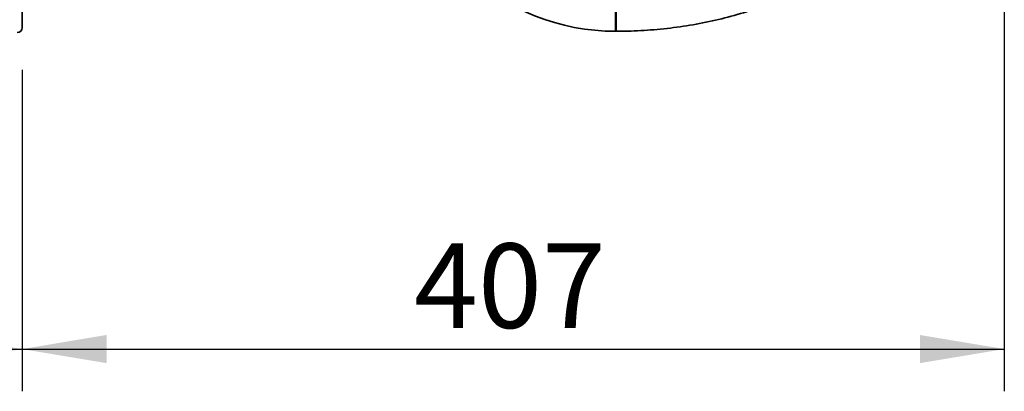
# Model space of a CAD drawing. Units: millimetres. Extents: x 59 to 491, y 20 to 391.
# Drawn here: x 451 to 491, y 249 to 264 of the extents above; entities that cross this region are included whole.
import ezdxf
from ezdxf.enums import TextEntityAlignment as Align

# ---------------------------------------------------------------- set-up
doc = ezdxf.new("R2010")
doc.units = ezdxf.units.MM
for name, color, linetype in [('7663528', 7, 'Continuous'), ('C__USERS_MEWALP_', 7, 'Continuous'), ('FactualArea', 7, 'Continuous')]:
    doc.layers.add(name, color=color, linetype=linetype)
doc.styles.add('SEACAD_Arial', font='arial.ttf')

# ---------------------------------------------------------------- blocks, each defined once
blk = doc.blocks.new('SE1')
at = {"layer": '7663528', "color": 2, "linetype": 'Continuous', "lineweight": 35}
blk.add_line((450.717, 263.938), (450.717, 266.413), dxfattribs=at)
blk.add_arc((450.517, 263.938), 0.2, 270, 0, dxfattribs=at)
at = {"layer": 'C__USERS_MEWALP_', "color": 1, "linetype": 'Continuous', "lineweight": 25}
for p, q in [((475.317, 263.788), (475.317, 271.788)), ((475.35, 263.788), (475.35, 271.788))]:
    blk.add_line(p, q, dxfattribs=at)
at = {"layer": 'C__USERS_MEWALP_', "color": 2, "linetype": 'Continuous', "lineweight": 35}
blk.add_line((475.317, 263.788), (475.35, 263.788), dxfattribs=at)
blk.add_arc((475.317, 272.888), 9.1, 185.6759, 270, dxfattribs=at)
blk.add_open_spline([(475.35, 263.788), (475.572, 263.79), (476.1, 263.796), (477.051, 263.855), (478.126, 263.984), (479.194, 264.177), (480.238, 264.435), (481.254, 264.757), (482.236, 265.144), (483.177, 265.597), (484.061, 266.112), (484.89, 266.691), (485.339, 267.082), (485.594, 267.307)], degree=3, knots=[0, 0, 0, 0, 0.051748, 0.145465, 0.239397, 0.333659, 0.428378, 0.523657, 0.619553, 0.716036, 0.812948, 0.909791, 1, 1, 1, 1], dxfattribs=at)
blk = doc.blocks.new('GDimGGroup4')
at = {"layer": 'FactualArea', "linetype": 'Continuous', "lineweight": 25}
blk.add_hatch(color=136, dxfattribs=at).paths.add_polyline_path([(447.217, 250.037), (450.717, 250.62), (447.217, 251.204)])
at = {"layer": 'FactualArea', "color": 136, "linetype": 'Continuous', "lineweight": 25}
for p, q in [((450.717, 262.188), (450.717, 248.87)), ((316.367, 250.62), (450.717, 250.62))]:
    blk.add_line(p, q, dxfattribs=at)
blk = doc.blocks.new('GDimGGroup5')
at = {"layer": 'FactualArea', "linetype": 'Continuous', "lineweight": 25}
for points in [[(454.217, 250.037), (454.217, 251.204), (450.717, 250.62)], [(487.925, 250.037), (491.425, 250.62), (487.925, 251.204)]]:
    blk.add_hatch(color=136, dxfattribs=at).paths.add_polyline_path(points)
at = {"layer": 'FactualArea', "color": 136, "linetype": 'Continuous', "lineweight": 25}
for p, q in [((491.425, 274.307), (491.425, 248.87)), ((450.717, 262.188), (450.717, 248.87)), ((450.717, 250.62), (491.425, 250.62))]:
    blk.add_line(p, q, dxfattribs=at)
at = {"layer": 'FactualArea', "color": 136, "linetype": 'Continuous', "lineweight": 25, "style": 'SEACAD_Arial'}
blk.add_text('407', height=3.5, dxfattribs=at).set_placement((466.963, 254.995), align=Align.TOP_LEFT)

msp = doc.modelspace()

# ---------------------------------------------------------------- block references
at = {"layer": 'FactualArea'}
for name in ['SE1', 'GDimGGroup5', 'GDimGGroup4']:
    msp.add_blockref(name, (0, 0), dxfattribs=at)

doc.saveas('drawing.dxf')
